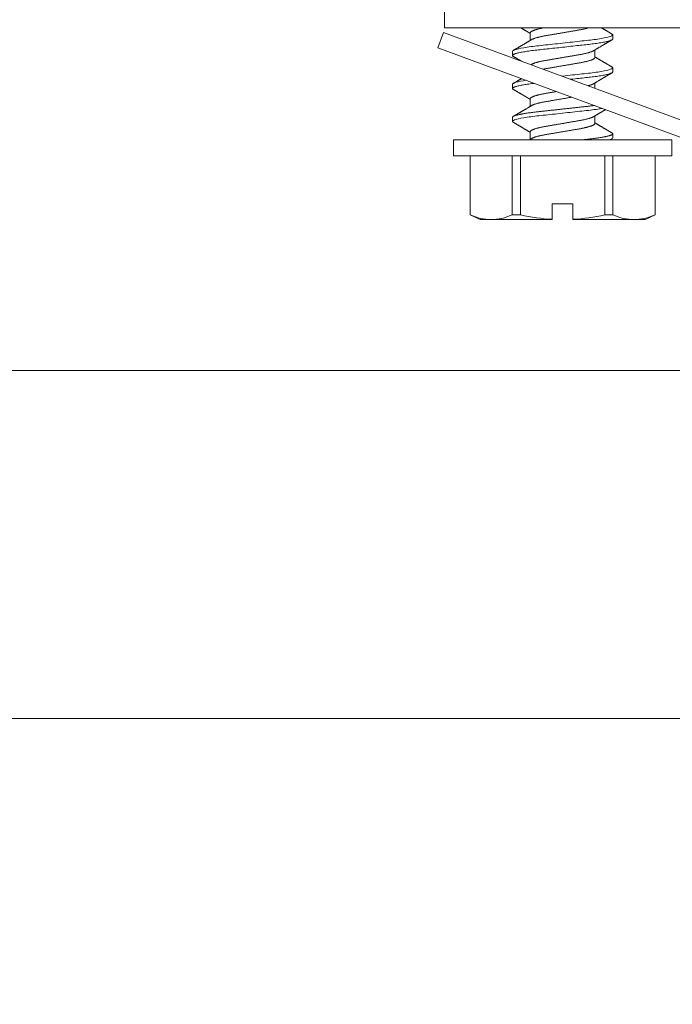
# Model space of a CAD drawing. Extents: x -44 to 85, y -70 to 48.
# Drawn here: x 66 to 67, y -49 to -47 of the extents above; entities that cross this region are included whole.
import ezdxf

# ---------------------------------------------------------------- set-up
doc = ezdxf.new("R2010")
doc.units = 0
doc.header["$LTSCALE"] = 0.25
doc.header["$MEASUREMENT"] = 0
doc.layers.get('0').update_dxf_attribs({"linetype": 'CONTINUOUS', "lineweight": 13})
doc.layers.get('DEFPOINTS').update_dxf_attribs({"linetype": 'CONTINUOUS'})
doc.layers.add('Text', color=7, linetype='CONTINUOUS', lineweight=15)
doc.styles.add('ROMAND', font='romand.shx', dxfattribs={"oblique": 15})
doc.dimstyles.new('ROMAND', dxfattribs={"dimscale": 3.75, "dimtxt": 0.1875, "dimasz": 0.1875, "dimexe": 0.0625, "dimexo": 0.0625, "dimgap": 0.0625, "dimtad": 0, "dimtih": 1, "dimtoh": 1, "dimdec": 3, "dimzin": 0, "dimdsep": 46, "dimlunit": 4, "dimtxsty": 'ROMAND', "dimcen": 0, "dimadec": 0, "dimazin": 0, "dimtfac": 1, "dimtdec": 3, "dimtofl": 0, "dimtmove": 0, "dimatfit": 3, "dimfxl": 0, "dimtolj": 1, "dimtzin": 0, "dimarcsym": 0})

# ---------------------------------------------------------------- blocks, each defined once
blk = doc.blocks.new('*D112')
at = {"layer": 'DEFPOINTS', "color": 0}
for p in [(65.8492, -54.321), (65.7791, -54.4949)]:
    blk.add_point(p, dxfattribs=at)
at = {"layer": 'Text', "color": 0, "lineweight": -2}
for p, q in [((70.5657, -42.625), (66.0859, -53.7341)), ((71.1985, -42.625), (70.5657, -42.625))]:
    blk.add_line(p, q, dxfattribs=at)
at = {"layer": 'Text', "color": 0}
blk.add_solid([(65.988, -53.6947), (66.1837, -53.7736), (65.8492, -54.321)], dxfattribs=at)
at = {"layer": 'Text', "color": 0, "insert": (76.2102, -42.625), "char_height": 0.632812, "attachment_point": 5, "style": 'ROMAND'}
blk.add_mtext('\\A1;HIGH PERFORMANCE\\PFORGED HEAT SINK', dxfattribs=at)

msp = doc.modelspace()

# ---------------------------------------------------------------- hatches: boundary and pattern name
h = msp.add_hatch()
h.set_pattern_fill('ANSI37', color=8, angle=90, style=0)
h.set_pattern_definition([(135, (-0.07036, -55.5712), (-0.08838835, -0.08838835), []), (225, (-0.07036, -55.5712), (0.08838835, -0.08838835), [])])
edge = h.paths.add_edge_path()
edge.add_line((60.4989, -46.3524), (59.6239, -46.3524))
edge.add_line((59.6239, -46.3524), (59.6239, -46.1083))
edge.add_arc((59.3781, -45.9148), 0.3128, 321.7935, 355.6672)
edge.add_line((59.69, -45.9384), (59.83, -44.0902))
edge.add_spline(control_points=[(59.83, -44.0902), (59.736, -44.1811), (59.6444, -44.2963), (59.554, -44.4243)], knot_values=[0.449389, 0.449389, 0.449389, 0.449389, 0.84709, 0.84709, 0.84709, 0.84709], degree=3, periodic=0)
edge.add_line((59.554, -44.4243), (59.4363, -45.9774))
edge.add_line((59.4363, -45.9774), (59.1522, -45.9774))
edge.add_line((59.1522, -45.9774), (58.6239, -46.5057))
edge.add_line((58.6239, -46.5057), (58.6239, -48.3524))
edge.add_line((58.6239, -48.3524), (58.8739, -48.3524))
edge.add_line((58.8739, -48.3524), (58.8739, -47.6024))
edge.add_line((58.8739, -47.6024), (58.8739, -46.6093))
edge.add_line((58.8739, -46.6093), (59.2557, -46.2274))
edge.add_line((59.2557, -46.2274), (59.3739, -46.2274))
edge.add_line((59.3739, -46.2274), (59.3739, -46.6024))
edge.add_line((59.3739, -46.6024), (60.4989, -46.6024))
edge.add_arc((60.4989, -46.7274), 0.125, 0, 90, ccw=False)
edge.add_line((60.6239, -46.7274), (60.6239, -46.9774))
edge.add_line((60.6239, -46.9774), (61.3647, -46.9774))
edge.add_line((61.3647, -46.9774), (61.3647, -46.7274))
edge.add_line((61.3647, -46.7274), (60.8739, -46.7274))
edge.add_arc((60.4989, -46.7274), 0.375, 0, 90)
edge = h.paths.add_edge_path()
edge.add_line((68.3739, -46.2274), (68.492, -46.2274))
edge.add_line((68.492, -46.2274), (68.8739, -46.6093))
edge.add_line((68.8739, -46.6093), (68.8739, -48.3524))
edge.add_line((68.8739, -48.3524), (69.1239, -48.3524))
edge.add_line((69.1239, -48.3524), (69.1239, -46.5057))
edge.add_line((69.1239, -46.5057), (68.5956, -45.9774))
edge.add_line((68.5956, -45.9774), (68.3115, -45.9774))
edge.add_line((68.3115, -45.9774), (68.1937, -44.4233))
edge.add_spline(control_points=[(68.1937, -44.4233), (68.1153, -44.4811), (68.0357, -44.5326), (67.9546, -44.5764)], knot_values=[10.080018, 10.080018, 10.080018, 10.080018, 10.367903, 10.367903, 10.367903, 10.367903], degree=3, periodic=0)
edge.add_line((67.9546, -44.5764), (68.0578, -45.9385))
edge.add_arc((68.3697, -45.9148), 0.3128, 184.3466, 218.2065)
edge.add_line((68.1239, -46.1083), (68.1239, -46.3524))
edge.add_line((68.1239, -46.3524), (67.2489, -46.3524))
edge.add_arc((67.2489, -46.7274), 0.375, 90, 180)
edge.add_line((66.8739, -46.7274), (66.3831, -46.7274))
edge.add_line((66.3831, -46.7274), (66.3831, -46.9774))
edge.add_line((66.3831, -46.9774), (67.1239, -46.9774))
edge.add_line((67.1239, -46.9774), (67.1239, -46.7274))
edge.add_arc((67.2489, -46.7274), 0.125, 90, 180, ccw=False)
edge.add_line((67.2489, -46.6024), (68.3739, -46.6024))
edge.add_line((68.3739, -46.6024), (68.3739, -46.2274))

# ---------------------------------------------------------------- linework, layer by layer
at = {"linetype": 'Continuous'}
for p, q in [((66.5035, -46.9774), (66.5035, -47.0087)), ((66.5035, -47.0087), (67.0035, -47.0087)), ((66.5019, -47.0177), (66.4911, -47.0471)), ((66.5019, -47.0177), (66.9711, -47.1904)), ((66.6681, -47.0182), (66.6681, -47.0327)), ((66.8259, -47.03), (66.8259, -47.0221)), ((66.4911, -47.0471), (66.9603, -47.2198)), ((66.6339, -47.0537), (66.6339, -47.0616)), ((66.7917, -47.0656), (66.7917, -47.0511)), ((66.8259, -47.0932), (66.8259, -47.0853)), ((66.6339, -47.1169), (66.6339, -47.1248)), ((66.7917, -47.1244), (66.7917, -47.1142)), ((66.6681, -47.1445), (66.6681, -47.159)), ((66.7917, -47.1919), (66.7917, -47.1774)), ((66.6339, -47.1801), (66.6339, -47.188)), ((66.6681, -47.2077), (66.6681, -47.2222)), ((66.8259, -47.2195), (66.8259, -47.2116)), ((66.5207, -47.254), (66.5207, -47.2235)), ((66.9391, -47.2235), (66.5207, -47.2235)), ((66.9391, -47.254), (66.9391, -47.2235)), ((66.9391, -47.254), (66.5207, -47.254)), ((66.5526, -47.3671), (66.5526, -47.254)), ((66.5528, -47.3671), (66.5528, -47.254)), ((66.6334, -47.254), (66.6334, -47.3671)), ((66.6493, -47.3671), (66.6493, -47.254)), ((66.8105, -47.254), (66.8105, -47.3671)), ((66.8264, -47.3671), (66.8264, -47.254)), ((66.907, -47.254), (66.907, -47.3671)), ((66.9072, -47.254), (66.9072, -47.3671)), ((66.7102, -47.3456), (66.7496, -47.3456)), ((66.7102, -47.3456), (66.7102, -47.3755)), ((66.7496, -47.3456), (66.7496, -47.3755)), ((66.5528, -47.3671), (66.5526, -47.3671)), ((66.572, -47.3761), (66.5526, -47.3671)), ((66.6493, -47.3671), (66.6334, -47.3671)), ((66.8264, -47.3671), (66.8105, -47.3671)), ((66.9072, -47.3671), (66.8878, -47.3761)), ((66.9072, -47.3671), (66.907, -47.3671)), ((66.5931, -47.3761), (66.572, -47.3761)), ((66.7102, -47.3761), (66.5931, -47.3761)), ((66.7102, -47.3755), (66.7102, -47.3761)), ((66.7496, -47.3761), (66.7496, -47.3755)), ((66.8667, -47.3761), (66.7496, -47.3761)), ((66.8878, -47.3761), (66.8667, -47.3761)), ((67.1788, -47.665), (60.569, -47.665))]:
    msp.add_line(p, q, dxfattribs=at)
at = {"color": 8}
msp.add_line((60.302, -48.3322), (67.4458, -48.3322), dxfattribs=at)
at = {"color": 8, "flags": 128}
for points in [[(66.6354, -47.0633), (66.6349, -47.063), (66.6345, -47.0627), (66.6341, -47.0623), (66.6339, -47.062), (66.6339, -47.0616), (66.634, -47.0613), (66.6342, -47.0609), (66.6346, -47.0605), (66.6351, -47.0601), (66.6358, -47.0597), (66.6367, -47.0593), (66.6376, -47.0589), (66.6387, -47.0585), (66.64, -47.0581), (66.6414, -47.0577), (66.6429, -47.0573), (66.6446, -47.0568), (66.6464, -47.0564), (66.6484, -47.056), (66.6505, -47.0556), (66.6526, -47.0552), (66.6549, -47.0548), (66.6573, -47.0544), (66.6598, -47.054), (66.6623, -47.0536), (66.6652, -47.0532), (66.6681, -47.0528), (66.6712, -47.0524), (66.6743, -47.052), (66.6774, -47.0516), (66.6807, -47.0512), (66.6837, -47.0509), (66.6869, -47.0505), (66.6902, -47.0502), (66.6935, -47.0498), (66.697, -47.0494), (66.7005, -47.0491), (66.704, -47.0487), (66.7077, -47.0483), (66.7113, -47.0479), (66.715, -47.0475), (66.7187, -47.0471), (66.7224, -47.0467), (66.7262, -47.0462), (66.7299, -47.0458), (66.7339, -47.0454), (66.738, -47.045), (66.742, -47.0445), (66.7459, -47.0441), (66.7498, -47.0436), (66.7537, -47.0432), (66.7573, -47.0428), (66.7609, -47.0424), (66.7643, -47.0421), (66.7677, -47.0417), (66.771, -47.0413), (66.7743, -47.041), (66.7774, -47.0406), (66.7805, -47.0403), (66.7835, -47.0399), (66.7864, -47.0396), (66.7893, -47.0392), (66.7921, -47.0388), (66.7948, -47.0385), (66.7975, -47.0381), (66.8002, -47.0377), (66.8029, -47.0372), (66.8054, -47.0368), (66.8078, -47.0364), (66.8101, -47.0359), (66.8123, -47.0355), (66.8142, -47.0351), (66.8159, -47.0346), (66.8175, -47.0342), (66.819, -47.0338), (66.8204, -47.0334), (66.8215, -47.033), (66.8226, -47.0326), (66.8235, -47.0322), (66.8243, -47.0318), (66.8249, -47.0314), (66.8253, -47.0311), (66.8257, -47.0307), (66.8258, -47.0304), (66.8259, -47.03), (66.8259, -47.03)], [(66.7453, -47.1073), (66.7459, -47.1072), (66.7498, -47.1068), (66.7537, -47.1064), (66.7573, -47.106), (66.7609, -47.1056), (66.7643, -47.1052), (66.7677, -47.1049), (66.771, -47.1045), (66.7743, -47.1041), (66.7774, -47.1038), (66.7805, -47.1035), (66.7835, -47.1031), (66.7864, -47.1027), (66.7893, -47.1024), (66.7921, -47.102), (66.7948, -47.1016), (66.7975, -47.1012), (66.8002, -47.1008), (66.8029, -47.1004), (66.8054, -47.1), (66.8078, -47.0995), (66.8101, -47.0991), (66.8123, -47.0986), (66.8142, -47.0982), (66.8159, -47.0978), (66.8175, -47.0974), (66.819, -47.097), (66.8204, -47.0966), (66.8215, -47.0962), (66.8226, -47.0958), (66.8235, -47.0954), (66.8243, -47.095), (66.8249, -47.0946), (66.8253, -47.0942), (66.8257, -47.0939), (66.8258, -47.0935), (66.8259, -47.0932), (66.8259, -47.0932)], [(66.6354, -47.1265), (66.6349, -47.1262), (66.6345, -47.1258), (66.6341, -47.1255), (66.6339, -47.1251), (66.6339, -47.1248), (66.634, -47.1244), (66.6342, -47.1241), (66.6346, -47.1237), (66.6351, -47.1233), (66.6358, -47.1229), (66.6367, -47.1225), (66.6376, -47.1221), (66.6387, -47.1217), (66.64, -47.1213), (66.6414, -47.1208), (66.6429, -47.1204), (66.6446, -47.12), (66.6464, -47.1196), (66.6484, -47.1192), (66.6505, -47.1188), (66.6526, -47.1184), (66.6549, -47.1179), (66.6573, -47.1175), (66.6598, -47.1172), (66.6623, -47.1168), (66.6652, -47.1163), (66.6681, -47.1159), (66.6712, -47.1155), (66.6743, -47.1151), (66.6756, -47.115)]]:
    msp.add_lwpolyline(points, dxfattribs=at)
at = {"linetype": 'Continuous'}
for points, knots in [([(66.6499, -47.0087), (66.6502, -47.0089), (66.6508, -47.0092), (66.6519, -47.0099), (66.6531, -47.0106), (66.6543, -47.0113), (66.6557, -47.0121), (66.657, -47.0129), (66.6582, -47.0136), (66.6593, -47.0142), (66.6602, -47.0148), (66.6612, -47.0154), (66.6622, -47.0159), (66.6631, -47.0165), (66.664, -47.017), (66.6648, -47.0175), (66.6657, -47.018), (66.6663, -47.0184), (66.6668, -47.0187), (66.6671, -47.0189), (66.6674, -47.0191), (66.6677, -47.0193), (66.6679, -47.0194), (66.6681, -47.0195)], [0.4438799, 0.4438799, 0.4438799, 0.4438799, 0.4700828, 0.5032261, 0.5389384, 0.5792986, 0.6202787, 0.6617146, 0.7012303, 0.730188, 0.7580744, 0.7880133, 0.820335, 0.8470919, 0.8737775, 0.9003907, 0.9267303, 0.9500863, 0.9601536, 0.9692985, 0.977607, 0.988394, 1, 1, 1, 1]), ([(66.8244, -47.0205), (66.8239, -47.0202), (66.8231, -47.0197), (66.8218, -47.0189), (66.8207, -47.0183), (66.8198, -47.0178), (66.819, -47.0173), (66.8184, -47.0169), (66.8178, -47.0166), (66.8172, -47.0162), (66.8165, -47.0158), (66.8156, -47.0153), (66.8147, -47.0147), (66.8136, -47.0141), (66.8125, -47.0135), (66.8113, -47.0127), (66.8101, -47.0121), (66.809, -47.0114), (66.8079, -47.0108), (66.8067, -47.01), (66.8056, -47.0094), (66.8048, -47.0089), (66.8044, -47.0087)], [0, 0, 0, 0, 0.0431206, 0.0811775, 0.1141763, 0.1421206, 0.1653212, 0.1848962, 0.2009492, 0.2187559, 0.2413694, 0.2687861, 0.2977749, 0.3256358, 0.3650083, 0.4019461, 0.4369338, 0.4700812, 0.5032248, 0.5389372, 0.5792975, 0.6105551, 0.6105551, 0.6105551, 0.6105551]), ([(66.8259, -47.0221), (66.8259, -47.022), (66.8259, -47.0218), (66.8256, -47.0214), (66.8252, -47.021), (66.8248, -47.0207), (66.8245, -47.0205), (66.8244, -47.0205)], [0, 0, 0, 0, 0.222832, 0.447897, 0.675045, 0.904116, 1, 1, 1, 1]), ([(66.6705, -47.0313), (66.6702, -47.0315), (66.6696, -47.0318), (66.6688, -47.0323), (66.6682, -47.0327), (66.6677, -47.0329), (66.6673, -47.0332), (66.667, -47.0334), (66.6666, -47.0336), (66.666, -47.034), (66.6652, -47.0344), (66.6642, -47.035), (66.663, -47.0357), (66.6616, -47.0366), (66.6602, -47.0374), (66.6589, -47.0382), (66.6575, -47.039), (66.656, -47.0399), (66.6545, -47.0408), (66.6531, -47.0416), (66.6518, -47.0424), (66.6506, -47.0431), (66.6494, -47.0438), (66.6481, -47.0446), (66.6467, -47.0454), (66.6453, -47.0462), (66.6441, -47.047), (66.6431, -47.0475), (66.6425, -47.0479), (66.642, -47.0482), (66.6415, -47.0485), (66.6409, -47.0488), (66.6403, -47.0492), (66.6395, -47.0496), (66.6387, -47.0501), (66.6377, -47.0507), (66.6366, -47.0513), (66.6358, -47.0518), (66.6354, -47.052)], [0, 0, 0, 0, 0.026437, 0.048712, 0.066819, 0.080752, 0.090506, 0.098628, 0.107674, 0.126659, 0.148702, 0.171813, 0.213229, 0.254403, 0.292246, 0.329586, 0.369578, 0.412607, 0.455572, 0.497827, 0.534009, 0.567473, 0.601565, 0.637662, 0.676132, 0.717433, 0.761148, 0.781164, 0.798053, 0.811813, 0.825188, 0.841317, 0.860205, 0.881126, 0.905563, 0.933519, 0.964997, 1, 1, 1, 1]), ([(66.7893, -47.0525), (66.7896, -47.0523), (66.7902, -47.052), (66.791, -47.0515), (66.7916, -47.0511), (66.7921, -47.0508), (66.7925, -47.0506), (66.7928, -47.0504), (66.7932, -47.0502), (66.7938, -47.0498), (66.7945, -47.0494), (66.7956, -47.0488), (66.7968, -47.048), (66.7982, -47.0472), (66.7996, -47.0464), (66.8009, -47.0456), (66.8023, -47.0448), (66.8038, -47.0439), (66.8053, -47.043), (66.8067, -47.0422), (66.808, -47.0414), (66.8092, -47.0407), (66.8104, -47.0399), (66.8117, -47.0392), (66.8131, -47.0384), (66.8145, -47.0375), (66.8157, -47.0368), (66.8167, -47.0363), (66.8173, -47.0359), (66.8178, -47.0356), (66.8183, -47.0353), (66.8189, -47.035), (66.8195, -47.0346), (66.8203, -47.0342), (66.8211, -47.0337), (66.8221, -47.0331), (66.8232, -47.0324), (66.824, -47.032), (66.8244, -47.0317)], [0, 0, 0, 0, 0.026436, 0.048712, 0.066819, 0.080752, 0.090506, 0.098628, 0.107674, 0.126659, 0.148702, 0.171813, 0.213229, 0.254404, 0.292247, 0.329586, 0.369579, 0.412608, 0.455573, 0.497828, 0.53401, 0.567475, 0.601594, 0.637755, 0.67628, 0.71757, 0.761212, 0.781192, 0.79806, 0.811813, 0.825188, 0.841316, 0.860205, 0.881126, 0.905563, 0.933519, 0.964997, 1, 1, 1, 1]), ([(66.6354, -47.0633), (66.6358, -47.0636), (66.6367, -47.0641), (66.638, -47.0648), (66.6391, -47.0655), (66.64, -47.066), (66.6408, -47.0665), (66.6414, -47.0668), (66.642, -47.0672), (66.6426, -47.0676), (66.6433, -47.068), (66.6442, -47.0685), (66.6451, -47.069), (66.6462, -47.0697), (66.6473, -47.0703), (66.6485, -47.071), (66.6497, -47.0717), (66.6507, -47.0723), (66.6513, -47.0727), (66.6515, -47.0728)], [0, 0, 0, 0, 0.0431204, 0.0811773, 0.114176, 0.1421202, 0.1653207, 0.1848957, 0.2009484, 0.2187654, 0.2414103, 0.2688795, 0.2979157, 0.3257967, 0.3651504, 0.4020187, 0.4369547, 0.4700827, 0.4938463, 0.4938463, 0.4938463, 0.4938463]), ([(66.8244, -47.0836), (66.8239, -47.0834), (66.8231, -47.0828), (66.8218, -47.0821), (66.8207, -47.0815), (66.8198, -47.0809), (66.819, -47.0805), (66.8184, -47.0801), (66.8178, -47.0798), (66.8172, -47.0794), (66.8165, -47.079), (66.8156, -47.0784), (66.8147, -47.0779), (66.8136, -47.0773), (66.8125, -47.0766), (66.8113, -47.0759), (66.8101, -47.0752), (66.809, -47.0746), (66.8079, -47.0739), (66.8067, -47.0732), (66.8054, -47.0725), (66.8041, -47.0717), (66.8028, -47.0709), (66.8016, -47.0702), (66.8005, -47.0695), (66.7996, -47.069), (66.7986, -47.0684), (66.7976, -47.0678), (66.7967, -47.0673), (66.7958, -47.0668), (66.795, -47.0662), (66.7941, -47.0657), (66.7935, -47.0654), (66.793, -47.0651), (66.7927, -47.0649), (66.7924, -47.0647), (66.7921, -47.0645), (66.7918, -47.0644), (66.7917, -47.0643)], [0, 0, 0, 0, 0.0431204, 0.0811774, 0.1141763, 0.1421206, 0.1653212, 0.1848961, 0.200949, 0.2187559, 0.2413692, 0.268786, 0.2977749, 0.3256357, 0.3650082, 0.401946, 0.4369338, 0.4700812, 0.5032248, 0.5389372, 0.5792975, 0.6202778, 0.6617137, 0.7012295, 0.7301873, 0.7580738, 0.7880127, 0.8203348, 0.8470918, 0.8737772, 0.9003904, 0.9267301, 0.9500861, 0.9601538, 0.9692984, 0.9776069, 0.988394, 1, 1, 1, 1]), ([(66.8259, -47.0853), (66.8259, -47.0852), (66.8259, -47.085), (66.8256, -47.0846), (66.8252, -47.0842), (66.8248, -47.0839), (66.8245, -47.0837), (66.8244, -47.0836)], [0, 0, 0, 0, 0.222832, 0.447897, 0.675045, 0.904116, 1, 1, 1, 1]), ([(66.7893, -47.1157), (66.7897, -47.1155), (66.7903, -47.1151), (66.7911, -47.1146), (66.7918, -47.1142), (66.7924, -47.1138), (66.7932, -47.1134), (66.7941, -47.1128), (66.7956, -47.1119), (66.7973, -47.1109), (66.7991, -47.1099), (66.8004, -47.109), (66.8015, -47.1084), (66.8027, -47.1077), (66.8037, -47.1071), (66.8047, -47.1065), (66.8056, -47.106), (66.8064, -47.1055), (66.807, -47.1051), (66.8076, -47.1048), (66.8081, -47.1045), (66.8085, -47.1042), (66.8091, -47.1039), (66.8097, -47.1036), (66.8104, -47.1031), (66.8112, -47.1027), (66.8119, -47.1022), (66.8127, -47.1018), (66.8134, -47.1014), (66.8139, -47.1011), (66.8144, -47.1008), (66.8149, -47.1005), (66.8155, -47.1001), (66.8162, -47.0997), (66.817, -47.0992), (66.8178, -47.0988), (66.8185, -47.0983), (66.8192, -47.098), (66.8198, -47.0976), (66.8205, -47.0972), (66.8213, -47.0967), (66.8222, -47.0962), (66.8233, -47.0956), (66.824, -47.0951), (66.8244, -47.0949)], [0, 0, 0, 0, 0.027608, 0.051556, 0.071838, 0.088556, 0.104511, 0.137198, 0.170654, 0.229018, 0.287464, 0.316455, 0.347042, 0.380434, 0.413626, 0.439024, 0.463821, 0.486875, 0.506695, 0.522149, 0.53483, 0.54757, 0.562686, 0.5802, 0.600563, 0.623953, 0.644456, 0.666598, 0.686612, 0.70318, 0.716299, 0.728867, 0.744262, 0.765806, 0.790068, 0.812823, 0.833677, 0.852627, 0.86971, 0.887588, 0.909554, 0.935609, 0.965757, 1, 1, 1, 1]), ([(66.6511, -47.106), (66.6511, -47.106), (66.6508, -47.1061), (66.6503, -47.1065), (66.6494, -47.107), (66.6485, -47.1075), (66.6475, -47.1081), (66.6464, -47.1087), (66.6454, -47.1093), (66.6445, -47.1099), (66.6437, -47.1103), (66.6432, -47.1106), (66.6428, -47.1109), (66.6423, -47.1112), (66.6417, -47.1115), (66.6411, -47.1119), (66.6404, -47.1123), (66.6396, -47.1127), (66.6387, -47.1132), (66.6377, -47.1138), (66.6366, -47.1145), (66.6358, -47.115), (66.6354, -47.1152)], [0.5524504, 0.5524504, 0.5524504, 0.5524504, 0.5545164, 0.5755813, 0.5994074, 0.6263005, 0.6529926, 0.6866911, 0.7169076, 0.743303, 0.7653002, 0.7775143, 0.7887308, 0.8029363, 0.8198494, 0.8381562, 0.8578296, 0.8786541, 0.903271, 0.9316989, 0.9639411, 1, 1, 1, 1]), ([(66.6354, -47.1265), (66.6358, -47.1267), (66.6367, -47.1272), (66.6379, -47.1279), (66.6389, -47.1286), (66.6399, -47.1291), (66.6406, -47.1296), (66.6413, -47.1299), (66.6418, -47.1303), (66.6422, -47.1305), (66.6431, -47.131), (66.6443, -47.1317), (66.6459, -47.1327), (66.6474, -47.1336), (66.6488, -47.1344), (66.65, -47.1351), (66.6511, -47.1357), (66.652, -47.1363), (66.6527, -47.1367), (66.6533, -47.137), (66.6538, -47.1373), (66.6542, -47.1376), (66.6546, -47.1378), (66.655, -47.138), (66.6555, -47.1383), (66.6561, -47.1387), (66.6567, -47.139), (66.6572, -47.1393), (66.6576, -47.1396), (66.658, -47.1398), (66.6583, -47.14), (66.6586, -47.1402), (66.659, -47.1404), (66.6596, -47.1407), (66.6601, -47.1411), (66.6607, -47.1414), (66.6613, -47.1418), (66.6619, -47.1421), (66.6625, -47.1425), (66.6632, -47.1429), (66.6639, -47.1433), (66.6646, -47.1438), (66.6653, -47.1442), (66.6659, -47.1445), (66.6665, -47.1449), (66.6671, -47.1453), (66.6677, -47.1456), (66.668, -47.1458), (66.6681, -47.1458)], [0, 0, 0, 0, 0.040851, 0.077508, 0.109973, 0.138251, 0.16198, 0.181664, 0.197305, 0.209666, 0.221932, 0.272604, 0.321085, 0.372833, 0.409581, 0.447562, 0.485509, 0.507836, 0.529443, 0.548349, 0.564437, 0.574112, 0.585328, 0.598915, 0.614873, 0.633199, 0.652147, 0.667787, 0.681215, 0.692433, 0.701443, 0.709519, 0.722368, 0.738191, 0.756489, 0.774843, 0.792928, 0.810735, 0.828103, 0.851586, 0.874003, 0.894784, 0.914269, 0.936193, 0.952333, 0.970127, 0.990982, 1, 1, 1, 1]), ([(66.6705, -47.1576), (66.6701, -47.1578), (66.6695, -47.1582), (66.6687, -47.1587), (66.668, -47.1591), (66.6674, -47.1595), (66.6666, -47.1599), (66.6657, -47.1605), (66.6642, -47.1614), (66.6624, -47.1624), (66.6607, -47.1634), (66.6594, -47.1642), (66.6583, -47.1649), (66.6571, -47.1656), (66.6561, -47.1662), (66.6551, -47.1668), (66.6542, -47.1673), (66.6534, -47.1677), (66.6528, -47.1681), (66.6522, -47.1685), (66.6517, -47.1688), (66.6512, -47.169), (66.6507, -47.1694), (66.6501, -47.1697), (66.6494, -47.1701), (66.6486, -47.1706), (66.6479, -47.171), (66.6471, -47.1715), (66.6464, -47.1719), (66.6459, -47.1722), (66.6454, -47.1725), (66.6449, -47.1728), (66.6443, -47.1731), (66.6436, -47.1736), (66.6428, -47.174), (66.642, -47.1745), (66.6412, -47.1749), (66.6406, -47.1753), (66.64, -47.1757), (66.6393, -47.1761), (66.6385, -47.1765), (66.6376, -47.1771), (66.6365, -47.1777), (66.6358, -47.1781), (66.6354, -47.1784)], [0, 0, 0, 0, 0.027608, 0.051556, 0.071838, 0.088556, 0.104511, 0.137198, 0.170654, 0.229018, 0.287464, 0.316455, 0.347042, 0.380435, 0.413626, 0.439024, 0.463821, 0.486875, 0.506695, 0.522149, 0.53483, 0.54757, 0.562686, 0.5802, 0.600563, 0.623953, 0.644456, 0.666598, 0.686612, 0.70318, 0.716299, 0.728867, 0.744262, 0.765806, 0.790068, 0.812823, 0.833677, 0.852627, 0.86971, 0.887588, 0.909554, 0.935609, 0.965757, 1, 1, 1, 1]), ([(66.7893, -47.1788), (66.7897, -47.1786), (66.7902, -47.1783), (66.7911, -47.1778), (66.7917, -47.1774), (66.7922, -47.1771), (66.7926, -47.1769), (66.793, -47.1767), (66.7934, -47.1764), (66.7939, -47.1761), (66.7946, -47.1756), (66.7954, -47.1752), (66.7963, -47.1747), (66.7971, -47.1742), (66.798, -47.1737), (66.7987, -47.1732), (66.7996, -47.1727), (66.8007, -47.1721), (66.8018, -47.1714), (66.803, -47.1707), (66.8042, -47.17), (66.8054, -47.1693), (66.8065, -47.1686), (66.8073, -47.1681), (66.808, -47.1677), (66.8088, -47.1673), (66.8095, -47.1668), (66.8104, -47.1663), (66.8113, -47.1658), (66.8119, -47.1654), (66.8122, -47.1652)], [0, 0, 0, 0, 0.0273931, 0.050541, 0.0694358, 0.0840711, 0.0945067, 0.1036687, 0.1131416, 0.1313172, 0.151101, 0.1730568, 0.1989208, 0.2241247, 0.2470408, 0.2681895, 0.2900371, 0.3242862, 0.35753, 0.3891007, 0.423348, 0.4597147, 0.4940423, 0.5139958, 0.5340933, 0.5545164, 0.5755813, 0.5994074, 0.6263005, 0.6523109, 0.6523109, 0.6523109, 0.6523109]), ([(66.6354, -47.1896), (66.6352, -47.1896), (66.6349, -47.1893), (66.6344, -47.189), (66.6341, -47.1886), (66.6339, -47.1883), (66.6339, -47.1881), (66.6339, -47.188)], [0, 0, 0, 0, 0.163711, 0.375428, 0.585464, 0.793694, 1, 1, 1, 1]), ([(66.6354, -47.1896), (66.6359, -47.1899), (66.6369, -47.1905), (66.6382, -47.1913), (66.6394, -47.192), (66.6405, -47.1926), (66.6413, -47.1931), (66.642, -47.1935), (66.6424, -47.1938), (66.6427, -47.1939), (66.6429, -47.1941), (66.6431, -47.1942), (66.6433, -47.1943), (66.6436, -47.1945), (66.6442, -47.1948), (66.6449, -47.1953), (66.6458, -47.1958), (66.6467, -47.1963), (66.6476, -47.1968), (66.6486, -47.1974), (66.6498, -47.1981), (66.6511, -47.1989), (66.6523, -47.1996), (66.6534, -47.2003), (66.6545, -47.2009), (66.6555, -47.2015), (66.6566, -47.2022), (66.6578, -47.2029), (66.6591, -47.2036), (66.6602, -47.2043), (66.6613, -47.2049), (66.6623, -47.2055), (66.6633, -47.2061), (66.6642, -47.2067), (66.6651, -47.2072), (66.6659, -47.2077), (66.6666, -47.2081), (66.6673, -47.2085), (66.6678, -47.2088), (66.6681, -47.209)], [0, 0, 0, 0, 0.0473847, 0.0893786, 0.1259883, 0.1572185, 0.1830735, 0.203557, 0.2155476, 0.2244298, 0.2302047, 0.2348308, 0.2404211, 0.2469761, 0.2662435, 0.2908669, 0.3171404, 0.344472, 0.3719593, 0.3996023, 0.4393619, 0.479438, 0.51878, 0.5533779, 0.5828446, 0.6118451, 0.6476405, 0.6868166, 0.7244752, 0.7601077, 0.7928883, 0.8250821, 0.8532879, 0.8830917, 0.9103562, 0.934859, 0.9520328, 0.9744659, 1, 1, 1, 1]), ([(66.8244, -47.21), (66.8239, -47.2097), (66.8231, -47.2092), (66.8218, -47.2084), (66.8207, -47.2078), (66.8198, -47.2073), (66.819, -47.2068), (66.8184, -47.2064), (66.8178, -47.2061), (66.8172, -47.2057), (66.8165, -47.2053), (66.8156, -47.2048), (66.8147, -47.2042), (66.8136, -47.2036), (66.8125, -47.203), (66.8113, -47.2022), (66.8101, -47.2016), (66.809, -47.2009), (66.8079, -47.2003), (66.8067, -47.1995), (66.8054, -47.1988), (66.8041, -47.198), (66.8028, -47.1972), (66.8016, -47.1965), (66.8005, -47.1959), (66.7996, -47.1953), (66.7986, -47.1947), (66.7976, -47.1942), (66.7967, -47.1936), (66.7958, -47.1931), (66.795, -47.1926), (66.7941, -47.1921), (66.7935, -47.1917), (66.793, -47.1914), (66.7927, -47.1912), (66.7924, -47.191), (66.7921, -47.1909), (66.7918, -47.1907), (66.7917, -47.1906)], [0, 0, 0, 0, 0.04312, 0.081177, 0.114176, 0.14212, 0.165321, 0.184896, 0.200948, 0.218765, 0.24141, 0.26888, 0.297916, 0.325797, 0.36515, 0.402019, 0.436955, 0.470083, 0.503226, 0.538938, 0.579299, 0.620279, 0.661715, 0.70123, 0.730188, 0.758074, 0.788013, 0.820335, 0.847092, 0.873777, 0.900391, 0.92673, 0.950086, 0.960154, 0.969298, 0.977607, 0.988394, 1, 1, 1, 1]), ([(66.6705, -47.2208), (66.6702, -47.221), (66.6696, -47.2213), (66.6688, -47.2218), (66.6682, -47.2222), (66.6677, -47.2224), (66.6673, -47.2227), (66.667, -47.2229), (66.6666, -47.2231), (66.6662, -47.2233), (66.666, -47.2235), (66.6659, -47.2235)], [0, 0, 0, 0, 0.204934, 0.377611, 0.517976, 0.625982, 0.701595, 0.76456, 0.834684, 0.981856, 1, 1, 1, 1]), ([(66.8205, -47.2235), (66.8207, -47.2234), (66.8214, -47.223), (66.8227, -47.2222), (66.8238, -47.2216), (66.8244, -47.2212)], [0, 0, 0, 0, 0.129678, 0.54291, 1, 1, 1, 1]), ([(66.5931, -47.3761), (66.5864, -47.3761), (66.5797, -47.3753), (66.5662, -47.3722), (66.5595, -47.3699), (66.5528, -47.3671)], [0, 0, 0, 0, 0.5, 0.5, 1, 1, 1, 1]), ([(66.8667, -47.3761), (66.86, -47.3761), (66.8532, -47.3753), (66.8397, -47.3722), (66.833, -47.3699), (66.8264, -47.3671)], [0, 0, 0, 0, 0.5, 0.5, 1, 1, 1, 1])]:
    msp.add_open_spline(points, degree=3, knots=knots, dxfattribs=at)
at = {"color": 8}
for points, knots in [([(66.6681, -47.0182), (66.6681, -47.0181), (66.6681, -47.0178), (66.6683, -47.0173), (66.6687, -47.0168), (66.6692, -47.0164), (66.6698, -47.0159), (66.6706, -47.0154), (66.6716, -47.0149), (66.6727, -47.0144), (66.6739, -47.0138), (66.6753, -47.0133), (66.6768, -47.0128), (66.6785, -47.0122), (66.6803, -47.0117), (66.6822, -47.0112), (66.6842, -47.0107), (66.6864, -47.0102), (66.6886, -47.0097), (66.6909, -47.0092), (66.6925, -47.0089), (66.6933, -47.0087), (66.6934, -47.0087)], [0, 0, 0, 0, 0.0164969, 0.0331947, 0.0500768, 0.0671254, 0.0843217, 0.101335, 0.1184513, 0.1356496, 0.1529084, 0.1705591, 0.1882264, 0.2058865, 0.2235156, 0.2410903, 0.2585876, 0.2759851, 0.2932236, 0.3103208, 0.3272573, 0.327811, 0.327811, 0.327811, 0.327811]), ([(66.6705, -47.0313), (66.6705, -47.0312), (66.6709, -47.031), (66.6716, -47.0307), (66.6727, -47.0301), (66.6739, -47.0296), (66.6753, -47.0291), (66.6768, -47.0286), (66.6785, -47.028), (66.6803, -47.0275), (66.6822, -47.027), (66.6842, -47.0265), (66.6864, -47.026), (66.6886, -47.0255), (66.6909, -47.025), (66.6933, -47.0245), (66.6957, -47.024), (66.6982, -47.0236), (66.7007, -47.0232), (66.7033, -47.0227), (66.7059, -47.0223), (66.7087, -47.0218), (66.7116, -47.0213), (66.7145, -47.0208), (66.7175, -47.0203), (66.7206, -47.0198), (66.7237, -47.0193), (66.7268, -47.0187), (66.7299, -47.0182), (66.733, -47.0177), (66.7361, -47.0171), (66.7392, -47.0166), (66.7422, -47.0161), (66.7452, -47.0156), (66.7481, -47.0151), (66.751, -47.0146), (66.7537, -47.0141), (66.7564, -47.0137), (66.759, -47.0132), (66.7616, -47.0128), (66.7641, -47.0124), (66.7665, -47.0119), (66.7689, -47.0114), (66.7712, -47.0109), (66.7734, -47.0104), (66.7756, -47.0099), (66.7776, -47.0094), (66.7791, -47.009), (66.78, -47.0088), (66.7802, -47.0087)], [0, 0, 0, 0, 0.0041035, 0.0212197, 0.0384179, 0.0556768, 0.0733274, 0.0909947, 0.1086547, 0.1262838, 0.1438585, 0.1613557, 0.1787532, 0.1959917, 0.2130888, 0.2300253, 0.2467829, 0.2633446, 0.2795013, 0.2958353, 0.3123529, 0.3290377, 0.3462168, 0.3635319, 0.3809619, 0.398485, 0.4160786, 0.4337196, 0.4513843, 0.4690105, 0.4866131, 0.5041687, 0.5216542, 0.5390472, 0.5560186, 0.5728602, 0.5895531, 0.6060798, 0.6227552, 0.6392441, 0.6558401, 0.6726328, 0.6896054, 0.7067394, 0.7240155, 0.7413748, 0.7588336, 0.7763696, 0.7831609, 0.7831609, 0.7831609, 0.7831609]), ([(66.6339, -47.0537), (66.6339, -47.0526), (66.6362, -47.0513), (66.646, -47.0485), (66.6533, -47.047), (66.6668, -47.045), (66.6717, -47.0444), (66.6818, -47.0432), (66.6871, -47.0426), (66.7042, -47.0408), (66.717, -47.0394), (66.7428, -47.0365), (66.7556, -47.0351), (66.7727, -47.0332), (66.778, -47.0327), (66.7881, -47.0315), (66.793, -47.0309), (66.8065, -47.0288), (66.8138, -47.0274), (66.8236, -47.0246), (66.8259, -47.0233), (66.8259, -47.0221)], [0, 0, 0, 0, 0.125, 0.125, 0.25, 0.25, 0.3125, 0.3125, 0.375, 0.375, 0.5, 0.5, 0.625, 0.625, 0.6875, 0.6875, 0.75, 0.75, 0.875, 0.875, 1, 1, 1, 1]), ([(66.6694, -47.0794), (66.6695, -47.0793), (66.6699, -47.079), (66.6706, -47.0785), (66.6716, -47.078), (66.6727, -47.0775), (66.6739, -47.077), (66.6753, -47.0765), (66.6768, -47.0759), (66.6785, -47.0754), (66.6803, -47.0749), (66.6822, -47.0744), (66.6842, -47.0738), (66.6864, -47.0733), (66.6886, -47.0728), (66.6909, -47.0723), (66.6933, -47.0719), (66.6957, -47.0714), (66.6982, -47.071), (66.7007, -47.0706), (66.7033, -47.0701), (66.7059, -47.0697), (66.7087, -47.0692), (66.7116, -47.0687), (66.7145, -47.0682), (66.7175, -47.0677), (66.7206, -47.0672), (66.7237, -47.0666), (66.7268, -47.0661), (66.7299, -47.0656), (66.733, -47.065), (66.7361, -47.0645), (66.7392, -47.064), (66.7422, -47.0635), (66.7452, -47.063), (66.7481, -47.0625), (66.751, -47.062), (66.7537, -47.0615), (66.7564, -47.0611), (66.759, -47.0606), (66.7616, -47.0602), (66.7641, -47.0597), (66.7665, -47.0593), (66.7689, -47.0588), (66.7712, -47.0583), (66.7734, -47.0578), (66.7756, -47.0573), (66.7776, -47.0568), (66.7795, -47.0563), (66.7813, -47.0557), (66.783, -47.0552), (66.7845, -47.0547), (66.7858, -47.0542), (66.7871, -47.0537), (66.7882, -47.0531), (66.7889, -47.0528), (66.7892, -47.0525), (66.7893, -47.0525)], [0.0719151, 0.0719151, 0.0719151, 0.0719151, 0.0843217, 0.101335, 0.1184513, 0.1356496, 0.1529084, 0.1705591, 0.1882264, 0.2058865, 0.2235156, 0.2410903, 0.2585876, 0.2759851, 0.2932236, 0.3103208, 0.3272573, 0.3440149, 0.3605767, 0.3767334, 0.3930675, 0.4095851, 0.4262699, 0.4434491, 0.4607642, 0.4781942, 0.4957173, 0.513311, 0.530952, 0.5486168, 0.566243, 0.5838457, 0.6014013, 0.6188868, 0.6362798, 0.6532513, 0.6700928, 0.6867858, 0.7033125, 0.719988, 0.7364769, 0.7530729, 0.7698657, 0.7868383, 0.8039724, 0.8212484, 0.8386079, 0.8560667, 0.8736027, 0.891193, 0.9088144, 0.9261285, 0.9434275, 0.9606889, 0.9778909, 0.9953602, 1, 1, 1, 1]), ([(66.6924, -47.0878), (66.6927, -47.0878), (66.6938, -47.0876), (66.6957, -47.0872), (66.6982, -47.0868), (66.7007, -47.0863), (66.7033, -47.0859), (66.7059, -47.0854), (66.7087, -47.085), (66.7116, -47.0845), (66.7145, -47.084), (66.7175, -47.0835), (66.7206, -47.083), (66.7237, -47.0824), (66.7268, -47.0819), (66.7299, -47.0814), (66.733, -47.0808), (66.7361, -47.0803), (66.7392, -47.0798), (66.7422, -47.0793), (66.7452, -47.0788), (66.7481, -47.0783), (66.751, -47.0778), (66.7537, -47.0773), (66.7564, -47.0769), (66.759, -47.0764), (66.7616, -47.076), (66.7641, -47.0755), (66.7665, -47.0751), (66.7689, -47.0746), (66.7712, -47.0741), (66.7734, -47.0736), (66.7756, -47.0731), (66.7776, -47.0726), (66.7795, -47.0721), (66.7813, -47.0715), (66.783, -47.071), (66.7845, -47.0705), (66.7858, -47.07), (66.7871, -47.0694), (66.7882, -47.0689), (66.7891, -47.0684), (66.7899, -47.0679), (66.7906, -47.0674), (66.7911, -47.0669), (66.7915, -47.0665), (66.7917, -47.066), (66.7917, -47.0657), (66.7917, -47.0656)], [0.2235727, 0.2235727, 0.2235727, 0.2235727, 0.230017, 0.2467747, 0.2633366, 0.2794935, 0.2958277, 0.3123455, 0.3290304, 0.3462098, 0.363525, 0.3809552, 0.3984785, 0.4160723, 0.4337134, 0.4513784, 0.4690048, 0.4866076, 0.5041633, 0.521649, 0.5390422, 0.5560138, 0.5728555, 0.5895486, 0.6060755, 0.6227511, 0.6392402, 0.6558364, 0.6726293, 0.689602, 0.7067363, 0.7240125, 0.741372, 0.758831, 0.7763672, 0.7939577, 0.8115792, 0.8288935, 0.8461926, 0.8634541, 0.8806563, 0.8981258, 0.9154889, 0.9327242, 0.9498115, 0.9667316, 0.9834666, 1, 1, 1, 1]), ([(66.7287, -47.1012), (66.7291, -47.1012), (66.7295, -47.1011), (66.7428, -47.0997), (66.7556, -47.0983), (66.7727, -47.0964), (66.778, -47.0959), (66.7881, -47.0947), (66.793, -47.094), (66.8065, -47.092), (66.8138, -47.0906), (66.8236, -47.0878), (66.8259, -47.0865), (66.8259, -47.0853)], [0.4962508, 0.4962508, 0.4962508, 0.4962508, 0.5, 0.5, 0.625, 0.625, 0.6875, 0.6875, 0.75, 0.75, 0.875, 0.875, 1, 1, 1, 1]), ([(66.6339, -47.1169), (66.6339, -47.1158), (66.6362, -47.1144), (66.6455, -47.1118), (66.652, -47.1105), (66.66, -47.1092)], [0, 0, 0, 0, 0.125, 0.125, 0.2389007, 0.2389007, 0.2389007, 0.2389007]), ([(66.7788, -47.1196), (66.779, -47.1196), (66.7799, -47.1193), (66.7813, -47.1189), (66.783, -47.1184), (66.7845, -47.1179), (66.7858, -47.1173), (66.7871, -47.1168), (66.7882, -47.1163), (66.7889, -47.1159), (66.7892, -47.1157), (66.7893, -47.1157)], [0.8668559, 0.8668559, 0.8668559, 0.8668559, 0.8736096, 0.8912, 0.9088215, 0.9261358, 0.9434349, 0.9606964, 0.9778985, 0.995368, 1, 1, 1, 1]), ([(66.6681, -47.1445), (66.6681, -47.1444), (66.6681, -47.1441), (66.6683, -47.1436), (66.6687, -47.1432), (66.6692, -47.1427), (66.6698, -47.1422), (66.6706, -47.1417), (66.6716, -47.1412), (66.6727, -47.1407), (66.6739, -47.1402), (66.6753, -47.1396), (66.6768, -47.1391), (66.6785, -47.1386), (66.6803, -47.138), (66.6822, -47.1375), (66.6842, -47.137), (66.6864, -47.1365), (66.6886, -47.136), (66.6909, -47.1355), (66.6933, -47.135), (66.6957, -47.1346), (66.6982, -47.1341), (66.7007, -47.1337), (66.7033, -47.1333), (66.7059, -47.1328), (66.7087, -47.1323), (66.7116, -47.1319), (66.7145, -47.1314), (66.7168, -47.131), (66.7181, -47.1308), (66.7183, -47.1307)], [0, 0, 0, 0, 0.016497, 0.0331949, 0.0500772, 0.067126, 0.0843223, 0.1013358, 0.1184522, 0.1356506, 0.1529096, 0.1705605, 0.1882279, 0.2058881, 0.2235174, 0.2410922, 0.2585896, 0.2759872, 0.2932259, 0.3103233, 0.3272599, 0.3440176, 0.3605795, 0.3767364, 0.3930706, 0.4095883, 0.4262732, 0.4434526, 0.4607678, 0.4781979, 0.482927, 0.482927, 0.482927, 0.482927]), ([(66.6339, -47.1801), (66.6339, -47.1799), (66.6339, -47.1797), (66.6342, -47.1793), (66.6345, -47.1789), (66.6351, -47.1785), (66.6358, -47.1781), (66.6366, -47.1777), (66.6376, -47.1773), (66.6387, -47.1769), (66.64, -47.1765), (66.6414, -47.1761), (66.6429, -47.1757), (66.6446, -47.1753), (66.6464, -47.1749), (66.6484, -47.1745), (66.6504, -47.174), (66.6526, -47.1736), (66.6549, -47.1732), (66.6573, -47.1728), (66.6597, -47.1724), (66.6624, -47.172), (66.6652, -47.1716), (66.6681, -47.1712), (66.6711, -47.1708), (66.6742, -47.1704), (66.6774, -47.17), (66.6806, -47.1697), (66.6837, -47.1693), (66.6869, -47.169), (66.6902, -47.1686), (66.6935, -47.1683), (66.697, -47.1679), (66.7005, -47.1675), (66.704, -47.1671), (66.7077, -47.1667), (66.7113, -47.1663), (66.715, -47.1659), (66.7187, -47.1655), (66.7224, -47.1651), (66.7262, -47.1647), (66.73, -47.1643), (66.7339, -47.1638), (66.738, -47.1634), (66.742, -47.163), (66.7459, -47.1625), (66.7498, -47.1621), (66.7536, -47.1617), (66.7573, -47.1613), (66.7609, -47.1609), (66.7643, -47.1605), (66.7677, -47.1601), (66.771, -47.1598), (66.7743, -47.1594), (66.7774, -47.1591), (66.7805, -47.1587), (66.7835, -47.1584), (66.7864, -47.158), (66.7889, -47.1577), (66.7904, -47.1575), (66.791, -47.1574)], [0, 0, 0, 0, 0.0118639, 0.0238466, 0.0359403, 0.0481363, 0.0604258, 0.0727993, 0.0845339, 0.0963258, 0.1081662, 0.1200459, 0.1319558, 0.1438863, 0.155828, 0.1677712, 0.1797065, 0.1916242, 0.2033028, 0.2149466, 0.2265468, 0.2380949, 0.2504976, 0.2628199, 0.2750524, 0.2871857, 0.2992113, 0.3111209, 0.3222775, 0.3335246, 0.3448738, 0.3563183, 0.3678508, 0.3794635, 0.3911485, 0.4028974, 0.4147016, 0.4265521, 0.4382272, 0.4499294, 0.4616498, 0.4733792, 0.4860453, 0.4986999, 0.5113317, 0.5239296, 0.5364823, 0.5489791, 0.5607012, 0.5723558, 0.5839346, 0.5954297, 0.6068336, 0.6181393, 0.6293399, 0.6405076, 0.6517794, 0.6631518, 0.6744122, 0.6811009, 0.6811009, 0.6811009, 0.6811009]), ([(66.6705, -47.1576), (66.6705, -47.1576), (66.6709, -47.1574), (66.6716, -47.157), (66.6727, -47.1565), (66.6739, -47.156), (66.6753, -47.1554), (66.6768, -47.1549), (66.6785, -47.1544), (66.6803, -47.1538), (66.6822, -47.1533), (66.6842, -47.1528), (66.6864, -47.1523), (66.6886, -47.1518), (66.6909, -47.1513), (66.6933, -47.1508), (66.6957, -47.1504), (66.6982, -47.1499), (66.7007, -47.1495), (66.7033, -47.1491), (66.7059, -47.1486), (66.7087, -47.1481), (66.7116, -47.1477), (66.7145, -47.1472), (66.7175, -47.1466), (66.7206, -47.1461), (66.7237, -47.1456), (66.7268, -47.1451), (66.7299, -47.1445), (66.733, -47.144), (66.7361, -47.1435), (66.7392, -47.143), (66.7422, -47.1424), (66.7451, -47.142), (66.7469, -47.1416), (66.7477, -47.1415)], [0, 0, 0, 0, 0.0040949, 0.0212112, 0.0384096, 0.0556686, 0.0733194, 0.0909869, 0.108647, 0.1262763, 0.1438511, 0.1613485, 0.1787461, 0.1959847, 0.2130821, 0.2300187, 0.2467764, 0.2633383, 0.2794951, 0.2958293, 0.312347, 0.3290319, 0.3462112, 0.3635264, 0.3809565, 0.3984798, 0.4160736, 0.4337147, 0.4513796, 0.4690059, 0.4866087, 0.5041644, 0.5216501, 0.5390432, 0.5533954, 0.5533954, 0.5533954, 0.5533954]), ([(66.6339, -47.188), (66.6339, -47.1868), (66.6362, -47.1855), (66.646, -47.1827), (66.6533, -47.1813), (66.6668, -47.1793), (66.6717, -47.1786), (66.6818, -47.1774), (66.6871, -47.1769), (66.7042, -47.175), (66.717, -47.1736), (66.7428, -47.1708), (66.7556, -47.1694), (66.7727, -47.1675), (66.778, -47.1669), (66.7881, -47.1657), (66.793, -47.1651), (66.8006, -47.164), (66.8034, -47.1635), (66.8061, -47.163)], [0, 0, 0, 0, 0.125, 0.125, 0.25, 0.25, 0.3125, 0.3125, 0.375, 0.375, 0.5, 0.5, 0.625, 0.625, 0.6875, 0.6875, 0.75, 0.75, 0.7928442, 0.7928442, 0.7928442, 0.7928442]), ([(66.6681, -47.2077), (66.6681, -47.2076), (66.6681, -47.2073), (66.6683, -47.2068), (66.6687, -47.2063), (66.6692, -47.2059), (66.6698, -47.2054), (66.6706, -47.2049), (66.6716, -47.2044), (66.6727, -47.2039), (66.6739, -47.2033), (66.6753, -47.2028), (66.6768, -47.2023), (66.6785, -47.2017), (66.6803, -47.2012), (66.6822, -47.2007), (66.6842, -47.2002), (66.6864, -47.1997), (66.6886, -47.1992), (66.6909, -47.1987), (66.6933, -47.1982), (66.6957, -47.1978), (66.6982, -47.1973), (66.7007, -47.1969), (66.7033, -47.1964), (66.7059, -47.196), (66.7087, -47.1955), (66.7116, -47.195), (66.7145, -47.1945), (66.7175, -47.194), (66.7206, -47.1935), (66.7237, -47.193), (66.7268, -47.1924), (66.7299, -47.1919), (66.733, -47.1914), (66.7361, -47.1909), (66.7392, -47.1903), (66.7422, -47.1898), (66.7452, -47.1893), (66.7481, -47.1888), (66.751, -47.1883), (66.7537, -47.1879), (66.7564, -47.1874), (66.759, -47.1869), (66.7616, -47.1865), (66.7641, -47.1861), (66.7665, -47.1856), (66.7689, -47.1851), (66.7712, -47.1847), (66.7734, -47.1842), (66.7756, -47.1836), (66.7776, -47.1831), (66.7795, -47.1826), (66.7813, -47.1821), (66.783, -47.1816), (66.7845, -47.181), (66.7858, -47.1805), (66.7871, -47.18), (66.7882, -47.1795), (66.7889, -47.1791), (66.7892, -47.1789), (66.7893, -47.1788)], [0, 0, 0, 0, 0.016497, 0.033195, 0.050077, 0.067126, 0.084323, 0.101336, 0.118452, 0.135651, 0.15291, 0.170561, 0.188228, 0.205889, 0.223518, 0.241093, 0.25859, 0.275988, 0.293227, 0.310324, 0.327261, 0.344018, 0.36058, 0.376737, 0.393071, 0.409589, 0.426274, 0.443454, 0.460769, 0.478199, 0.495722, 0.513316, 0.530957, 0.548622, 0.566249, 0.583852, 0.601407, 0.618893, 0.636286, 0.653258, 0.6701, 0.686793, 0.70332, 0.719995, 0.736484, 0.753081, 0.769873, 0.786846, 0.80398, 0.821257, 0.838616, 0.856075, 0.873611, 0.891202, 0.908824, 0.926138, 0.943437, 0.960699, 0.977901, 0.99537, 1, 1, 1, 1]), ([(66.6705, -47.2208), (66.6705, -47.2207), (66.6709, -47.2205), (66.6716, -47.2202), (66.6727, -47.2196), (66.6739, -47.2191), (66.6753, -47.2186), (66.6768, -47.2181), (66.6785, -47.2175), (66.6803, -47.217), (66.6822, -47.2165), (66.6842, -47.216), (66.6864, -47.2155), (66.6886, -47.215), (66.6909, -47.2145), (66.6933, -47.214), (66.6957, -47.2135), (66.6982, -47.2131), (66.7007, -47.2127), (66.7033, -47.2122), (66.7059, -47.2118), (66.7087, -47.2113), (66.7116, -47.2108), (66.7145, -47.2103), (66.7175, -47.2098), (66.7206, -47.2093), (66.7237, -47.2088), (66.7268, -47.2082), (66.7299, -47.2077), (66.733, -47.2072), (66.7361, -47.2066), (66.7392, -47.2061), (66.7422, -47.2056), (66.7452, -47.2051), (66.7481, -47.2046), (66.751, -47.2041), (66.7537, -47.2036), (66.7564, -47.2032), (66.759, -47.2027), (66.7616, -47.2023), (66.7641, -47.2019), (66.7665, -47.2014), (66.7689, -47.2009), (66.7712, -47.2004), (66.7734, -47.1999), (66.7756, -47.1994), (66.7776, -47.1989), (66.7795, -47.1984), (66.7813, -47.1979), (66.783, -47.1973), (66.7845, -47.1968), (66.7858, -47.1963), (66.7871, -47.1958), (66.7882, -47.1953), (66.7891, -47.1948), (66.7899, -47.1942), (66.7906, -47.1938), (66.7911, -47.1933), (66.7915, -47.1928), (66.7917, -47.1923), (66.7917, -47.1921), (66.7917, -47.1919)], [0, 0, 0, 0, 0.004103, 0.021219, 0.038417, 0.055676, 0.073327, 0.090994, 0.108654, 0.126283, 0.143858, 0.161355, 0.178753, 0.195991, 0.213088, 0.230025, 0.246782, 0.263344, 0.279501, 0.295835, 0.312352, 0.329037, 0.346216, 0.363531, 0.380961, 0.398485, 0.416078, 0.433719, 0.451384, 0.46901, 0.486613, 0.504168, 0.521654, 0.539047, 0.556018, 0.57286, 0.589553, 0.606079, 0.622755, 0.639244, 0.65584, 0.672633, 0.689605, 0.706739, 0.724015, 0.741375, 0.758833, 0.776369, 0.79396, 0.811581, 0.828895, 0.846194, 0.863456, 0.880657, 0.898127, 0.91549, 0.932725, 0.949812, 0.966732, 0.983467, 1, 1, 1, 1]), ([(66.7659, -47.2235), (66.7672, -47.2233), (66.7698, -47.2231), (66.7736, -47.2226), (66.7773, -47.2222), (66.7809, -47.2218), (66.7845, -47.2214), (66.7879, -47.221), (66.7912, -47.2206), (66.7944, -47.2201), (66.7974, -47.2197), (66.8003, -47.2193), (66.8029, -47.2188), (66.8055, -47.2184), (66.8079, -47.218), (66.8102, -47.2175), (66.8123, -47.2171), (66.8142, -47.2167), (66.8159, -47.2162), (66.8176, -47.2158), (66.819, -47.2154), (66.8204, -47.215), (66.8216, -47.2146), (66.8226, -47.2142), (66.8235, -47.2138), (66.8243, -47.2134), (66.8249, -47.2131), (66.8253, -47.2127), (66.8257, -47.2123), (66.8259, -47.212), (66.8259, -47.2116), (66.8259, -47.2113), (66.8256, -47.2109), (66.8252, -47.2105), (66.8248, -47.2102), (66.8245, -47.21), (66.8244, -47.21)], [0, 0, 0, 0, 0.032668, 0.065015, 0.097016, 0.12891, 0.16115, 0.193135, 0.22541, 0.257948, 0.290719, 0.321086, 0.351598, 0.38223, 0.412955, 0.443746, 0.474576, 0.503653, 0.532717, 0.561744, 0.590711, 0.619594, 0.648371, 0.677022, 0.705523, 0.733855, 0.761998, 0.789437, 0.816657, 0.843643, 0.87038, 0.899263, 0.928436, 0.957879, 0.987572, 1, 1, 1, 1])]:
    msp.add_open_spline(points, degree=3, knots=knots, dxfattribs=at)
at = {"linetype": 'Continuous'}
for points in [[(66.8184, -47.2235), (66.8235, -47.2221), (66.8259, -47.2207), (66.8259, -47.2195)], [(66.6334, -47.3671), (66.6201, -47.3727), (66.6066, -47.3761), (66.5931, -47.3761)], [(66.6493, -47.3671), (66.6694, -47.3713), (66.6898, -47.3744), (66.7102, -47.3755)], [(66.7496, -47.3755), (66.77, -47.3744), (66.7905, -47.3713), (66.8105, -47.3671)], [(66.907, -47.3671), (66.8936, -47.3727), (66.8802, -47.3761), (66.8667, -47.3761)]]:
    msp.add_open_spline(points, degree=3, dxfattribs=at)

# ---------------------------------------------------------------- dimensions: what is measured, and where the dimension line sits
at = {"layer": 'Text'}
dim = msp.add_diameter_dim_2p(p1=(65.7791, -54.4949), p2=(65.8492, -54.321), text='HIGH PERFORMANCE\\PFORGED HEAT SINK', dimstyle='ROMAND', override={"dimscale": 3.375}, dxfattribs=at)
dim.commit()
dim.dimension.update_dxf_attribs({"geometry": '*D112', "text_midpoint": (76.2102, -42.625), "dimtype": 163})

doc.saveas('drawing.dxf')
